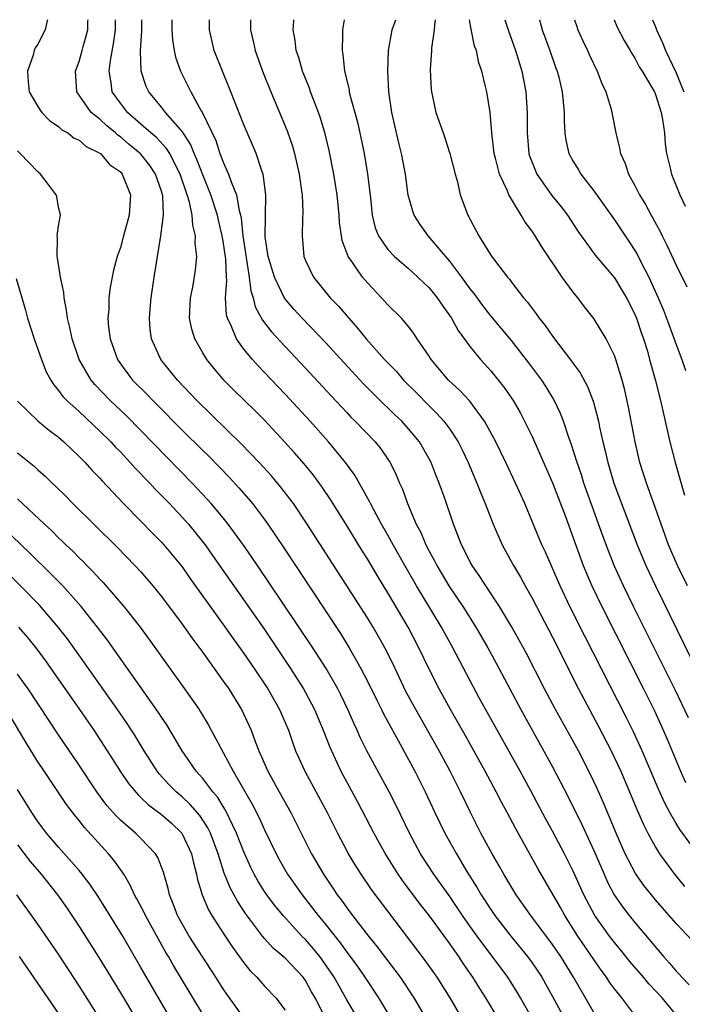
# Model space of a CAD drawing. Units: inches. Extents: x 2646000 to 2646659, y 1512000 to 1515000.
# Drawn here: x 2646173 to 2646238, y 1514904 to 1515000 of the extents above; entities that cross this region are included whole.
import ezdxf

# ---------------------------------------------------------------- set-up
doc = ezdxf.new("R2010")
doc.units = ezdxf.units.IN
doc.header["$MEASUREMENT"] = 0
doc.layers.add('LD26461512_2ft', color=41, linetype='Continuous')

msp = doc.modelspace()

# ---------------------------------------------------------------- linework, layer by layer
at = {"layer": 'LD26461512_2ft'}
for points, elevation in [([(2646175.925, 1515000), (2646175.898, 1514999.898), (2646175.709, 1514999), (2646175, 1514997.639), (2646174.725, 1514997.275), (2646174.626, 1514997), (2646174.54, 1514996.54), (2646173.976, 1514995), (2646174.039, 1514993.961), (2646174.154, 1514993), (2646175, 1514991.576), (2646175.2, 1514991.2), (2646175.366, 1514991), (2646176.161, 1514990.161), (2646177, 1514989.626), (2646177.314, 1514989.314), (2646177.897, 1514989), (2646178.507, 1514988.508), (2646179, 1514988.3), (2646179.677, 1514987.677), (2646181, 1514987.045), (2646181.058, 1514987), (2646181.947, 1514985.947), (2646183, 1514985.209), (2646183.191, 1514985), (2646183.994, 1514983), (2646183.853, 1514981), (2646183.299, 1514979), (2646183, 1514977.859), (2646182.704, 1514977), (2646182.339, 1514975.66), (2646182.005, 1514973.995), (2646181.885, 1514973), (2646181.878, 1514971.878), (2646181.797, 1514971), (2646181.861, 1514970.139), (2646182.012, 1514969), (2646182.71, 1514967), (2646183, 1514966.578), (2646184.197, 1514965), (2646185.605, 1514963.605), (2646186.171, 1514963), (2646186.593, 1514962.593), (2646189, 1514960.143), (2646191, 1514958.161), (2646191.595, 1514957.595), (2646192.588, 1514956.588), (2646193.57, 1514955.57), (2646194.529, 1514954.529), (2646195.459, 1514953.459), (2646195.832, 1514953), (2646197, 1514951.451), (2646197.325, 1514951), (2646198.806, 1514948.807), (2646204.38, 1514940.38), (2646205.245, 1514939), (2646206.374, 1514937), (2646207, 1514935.769), (2646207.907, 1514933.907), (2646208.376, 1514933), (2646208.576, 1514932.576), (2646209.277, 1514931.277), (2646209.99, 1514930.01), (2646211, 1514928.157), (2646211.616, 1514927), (2646212.613, 1514925), (2646213.561, 1514923), (2646214.538, 1514921), (2646215.649, 1514919), (2646216.616, 1514917.384), (2646217.685, 1514915.685), (2646218.071, 1514915), (2646219, 1514913.57), (2646219.394, 1514913), (2646220.932, 1514911), (2646222.572, 1514909), (2646223, 1514908.415), (2646223.58, 1514907.58), (2646223.952, 1514907), (2646225, 1514905.139), (2646226.149, 1514903)], 9456), ([(2646229, 1514903.589), (2646227.035, 1514907), (2646225.809, 1514909), (2646225, 1514910.194), (2646222.89, 1514913), (2646221.469, 1514915), (2646220.25, 1514917), (2646219.809, 1514917.809), (2646219.115, 1514919), (2646218.037, 1514921), (2646217.012, 1514923.012), (2646216.048, 1514925), (2646215.038, 1514927), (2646213.964, 1514929), (2646211.696, 1514933), (2646210.754, 1514934.754), (2646209.46, 1514937.46), (2646208.7, 1514939), (2646208.096, 1514940.096), (2646207.564, 1514941), (2646207, 1514941.922), (2646201.164, 1514951), (2646199.82, 1514953), (2646199.478, 1514953.477), (2646198.605, 1514954.605), (2646198.275, 1514955), (2646197.686, 1514955.686), (2646196.491, 1514957), (2646194.784, 1514958.784), (2646190.445, 1514963), (2646188.547, 1514965), (2646186.944, 1514967), (2646186.038, 1514969), (2646185.911, 1514969.911), (2646185.832, 1514971), (2646185.891, 1514971.891), (2646185.996, 1514973), (2646186.274, 1514975), (2646186.599, 1514977), (2646186.947, 1514979), (2646187.195, 1514981), (2646187.123, 1514982.877), (2646187.1, 1514983), (2646187, 1514983.333), (2646186.424, 1514985), (2646185.855, 1514985.855), (2646185, 1514986.932), (2646184.938, 1514987), (2646183.874, 1514987.874), (2646183, 1514988.619), (2646182.77, 1514988.77), (2646182.526, 1514989), (2646181.688, 1514989.688), (2646181, 1514990.323), (2646180.169, 1514991), (2646179, 1514992.678), (2646178.759, 1514993), (2646178.643, 1514995), (2646179, 1514995.946), (2646179.307, 1514997), (2646179.395, 1514997.395), (2646179.837, 1514999), (2646179.858, 1514999.858), (2646179.864, 1515000)], 9454), ([(2646233, 1514903.326), (2646231.714, 1514905), (2646231, 1514905.885), (2646230.532, 1514906.532), (2646230.237, 1514907), (2646229.704, 1514907.704), (2646227.465, 1514911), (2646226.178, 1514913), (2646225.761, 1514913.761), (2646223.554, 1514917.554), (2646221.414, 1514921.414), (2646220.58, 1514923), (2646220.019, 1514924.019), (2646219.52, 1514925), (2646218.449, 1514927), (2646216.5, 1514930.5), (2646215.074, 1514933), (2646213.971, 1514935), (2646213, 1514936.937), (2646212.015, 1514939), (2646210.961, 1514941), (2646209, 1514944.337), (2646207.981, 1514945.981), (2646207, 1514947.647), (2646206.474, 1514948.474), (2646205, 1514950.887), (2646203.409, 1514953.409), (2646202.6, 1514954.6), (2646201.754, 1514955.754), (2646200.854, 1514956.854), (2646199.924, 1514957.924), (2646198.971, 1514958.971), (2646197, 1514961.091), (2646196.055, 1514962.055), (2646194.033, 1514964.033), (2646193.071, 1514965), (2646192.11, 1514966.11), (2646191.392, 1514967), (2646191, 1514967.651), (2646190.228, 1514969), (2646189.947, 1514969.947), (2646189.736, 1514971), (2646189.823, 1514973), (2646190.033, 1514974.033), (2646190.317, 1514975.683), (2646190.443, 1514977), (2646190.283, 1514978.283), (2646190.316, 1514979), (2646190.037, 1514980.037), (2646189.988, 1514981), (2646189.728, 1514982.272), (2646189.499, 1514983), (2646188.817, 1514985), (2646188.598, 1514985.402), (2646187.794, 1514987), (2646187.499, 1514987.499), (2646186.533, 1514988.533), (2646185.971, 1514989), (2646185, 1514989.863), (2646183.685, 1514991), (2646183, 1514991.892), (2646182.212, 1514993), (2646182.117, 1514993.883), (2646181.914, 1514995), (2646182.032, 1514996.032), (2646182.352, 1514997.648), (2646182.526, 1514999), (2646182.542, 1515000)], 9452), ([(2646237.301, 1514903), (2646235.631, 1514905), (2646235, 1514905.692), (2646234.354, 1514906.354), (2646233.82, 1514907), (2646232.518, 1514908.519), (2646231.633, 1514909.633), (2646231, 1514910.387), (2646230.537, 1514911), (2646229.109, 1514913), (2646228.042, 1514915), (2646227, 1514917.311), (2646226.145, 1514919), (2646225, 1514921.188), (2646224.356, 1514922.355), (2646222.889, 1514925.111), (2646221.858, 1514927), (2646217.912, 1514934.088), (2646217, 1514935.773), (2646215.297, 1514939), (2646214.193, 1514941), (2646211.785, 1514945), (2646210.632, 1514947), (2646209.502, 1514949), (2646209, 1514949.931), (2646208.389, 1514951), (2646207.653, 1514952.347), (2646207.315, 1514953), (2646207.222, 1514953.222), (2646205.779, 1514955.779), (2646204.888, 1514957), (2646203.231, 1514959), (2646201.429, 1514961), (2646199, 1514963.646), (2646197, 1514965.747), (2646196.378, 1514966.378), (2646195.829, 1514967), (2646195, 1514968.009), (2646194.279, 1514969), (2646193.802, 1514970.198), (2646193.404, 1514971), (2646193.315, 1514971.315), (2646193.233, 1514973), (2646193.343, 1514974.657), (2646193.306, 1514975), (2646193.245, 1514976.755), (2646193, 1514978.478), (2646192.909, 1514979), (2646192.539, 1514980.539), (2646192.449, 1514981), (2646191.806, 1514983), (2646191, 1514984.922), (2646190.437, 1514986.437), (2646190.179, 1514987), (2646189.858, 1514987.858), (2646189.12, 1514989), (2646189.083, 1514989.083), (2646187.402, 1514991), (2646187, 1514991.52), (2646185.771, 1514993), (2646185.526, 1514993.526), (2646185.03, 1514995), (2646184.973, 1514996.973), (2646185.092, 1514998.908), (2646185.095, 1515000)], 9450), ([(2646188.005, 1515000), (2646188.005, 1514999), (2646188.058, 1514998.058), (2646188.235, 1514997), (2646188.364, 1514996.364), (2646188.853, 1514995), (2646189.574, 1514993.573), (2646189.835, 1514993), (2646190.855, 1514991.145), (2646190.969, 1514990.969), (2646192.272, 1514988.272), (2646192.678, 1514987), (2646192.779, 1514986.779), (2646193, 1514986.157), (2646193.525, 1514985), (2646193.758, 1514984.242), (2646194.283, 1514983), (2646194.532, 1514981.468), (2646194.67, 1514981), (2646194.729, 1514980.729), (2646194.908, 1514979), (2646195.532, 1514975), (2646195.674, 1514973.674), (2646195.905, 1514973), (2646196.109, 1514972.109), (2646196.81, 1514970.81), (2646197.676, 1514969.676), (2646199, 1514968.26), (2646201, 1514966.16), (2646203.47, 1514963.47), (2646205, 1514961.836), (2646205.407, 1514961.407), (2646205.827, 1514961), (2646207.752, 1514959), (2646208.309, 1514958.309), (2646209.131, 1514957.131), (2646209.213, 1514957), (2646209.804, 1514955.804), (2646210.135, 1514955), (2646210.409, 1514954.409), (2646210.903, 1514953), (2646211.745, 1514951), (2646212.185, 1514950.185), (2646212.675, 1514949), (2646213, 1514948.386), (2646213.5, 1514947.5), (2646213.736, 1514947), (2646214.924, 1514945), (2646216.271, 1514943), (2646217.529, 1514941), (2646218.692, 1514939), (2646219.515, 1514937.515), (2646220.836, 1514935), (2646221.919, 1514933), (2646225, 1514927.441), (2646226.519, 1514924.519), (2646227.84, 1514921.84), (2646229, 1514919.303), (2646229.995, 1514917), (2646230.308, 1514916.308), (2646230.989, 1514915), (2646231.815, 1514913.815), (2646232.447, 1514913), (2646233, 1514912.32), (2646235.788, 1514909), (2646236.365, 1514908.365), (2646237, 1514907.607), (2646237.302, 1514907.302), (2646237.557, 1514907), (2646238.279, 1514906.278)], 9448), ([(2646239.53, 1514909.53), (2646237, 1514912.22), (2646235, 1514914.511), (2646234.594, 1514915), (2646233.892, 1514915.892), (2646233.069, 1514917.068), (2646232.362, 1514918.362), (2646232.064, 1514919), (2646231.171, 1514921), (2646229.928, 1514923.928), (2646229.316, 1514925.316), (2646228.687, 1514926.686), (2646227.501, 1514929), (2646225.288, 1514933), (2646224.214, 1514935), (2646222.453, 1514938.453), (2646221.751, 1514939.751), (2646221, 1514941.05), (2646219.83, 1514943), (2646218.52, 1514945), (2646217.929, 1514945.93), (2646217.173, 1514947), (2646217, 1514947.322), (2646216.454, 1514948.454), (2646216.155, 1514949), (2646215.371, 1514951), (2646214.512, 1514953.487), (2646213.968, 1514955), (2646213.686, 1514955.686), (2646213.186, 1514957), (2646213, 1514957.356), (2646212.064, 1514959), (2646211, 1514960.278), (2646210.339, 1514961), (2646209.649, 1514961.649), (2646209, 1514962.297), (2646208.633, 1514962.633), (2646207.623, 1514963.623), (2646206.636, 1514964.636), (2646204.714, 1514966.714), (2646203, 1514968.597), (2646200.67, 1514971), (2646199.873, 1514971.873), (2646198.951, 1514972.951), (2646197.964, 1514975), (2646197.366, 1514977), (2646197.084, 1514978.916), (2646197.139, 1514983), (2646196.864, 1514985), (2646196.776, 1514985.224), (2646196.202, 1514987), (2646195.85, 1514987.85), (2646195, 1514989.786), (2646193.735, 1514993), (2646192.131, 1514997), (2646191.659, 1514999), (2646191.669, 1515000)], 9446), ([(2646195.656, 1515000), (2646195.662, 1514999), (2646195.912, 1514997.912), (2646196.1, 1514997), (2646196.798, 1514995), (2646197.607, 1514993), (2646198.48, 1514991), (2646199.218, 1514989.218), (2646199.72, 1514987.72), (2646199.911, 1514987), (2646200.363, 1514985), (2646200.613, 1514983.387), (2646200.654, 1514983), (2646200.74, 1514981.26), (2646200.701, 1514980.701), (2646200.652, 1514979), (2646200.842, 1514977), (2646201, 1514976.616), (2646201.757, 1514975), (2646203.392, 1514973), (2646204.19, 1514972.19), (2646205.19, 1514971), (2646206.052, 1514970.052), (2646206.881, 1514969), (2646208.682, 1514967), (2646209.822, 1514965.822), (2646210.517, 1514965), (2646211.762, 1514963.762), (2646213, 1514962.5), (2646213.766, 1514961.766), (2646214.444, 1514961), (2646215, 1514960.242), (2646215.822, 1514959), (2646216.212, 1514958.212), (2646216.779, 1514957), (2646217.633, 1514955), (2646218.018, 1514954.017), (2646218.447, 1514953), (2646219.22, 1514951), (2646220.088, 1514949), (2646221.196, 1514947), (2646221.873, 1514945.873), (2646222.34, 1514945), (2646223, 1514943.83), (2646223.424, 1514943), (2646225, 1514940.02), (2646227.53, 1514935), (2646228.582, 1514933), (2646229.431, 1514931.431), (2646230.694, 1514929), (2646231.617, 1514927), (2646233.214, 1514923.214), (2646233.829, 1514921.829), (2646234.257, 1514921), (2646235, 1514919.629), (2646235.387, 1514919), (2646236.847, 1514917), (2646237.829, 1514915.83)], 9444), ([(2646239, 1514919.112), (2646237.349, 1514921.349), (2646237, 1514921.921), (2646236.378, 1514923), (2646235.897, 1514923.896), (2646235.273, 1514925.273), (2646233.697, 1514929), (2646232.849, 1514930.849), (2646232.185, 1514932.185), (2646228.127, 1514940.127), (2646226.682, 1514943), (2646225.725, 1514945), (2646224.297, 1514948.297), (2646223.961, 1514949), (2646222.287, 1514953), (2646221.394, 1514955), (2646220.449, 1514957), (2646219.474, 1514959), (2646218.385, 1514961), (2646216.943, 1514962.943), (2646215.993, 1514963.993), (2646214.898, 1514965), (2646213.196, 1514967), (2646213, 1514967.309), (2646211.847, 1514969), (2646211.519, 1514969.519), (2646211, 1514970.2), (2646210.311, 1514971), (2646209, 1514972.297), (2646208.378, 1514973), (2646207, 1514974.439), (2646206.528, 1514975), (2646205.497, 1514976.503), (2646205.135, 1514977), (2646204.56, 1514978.56), (2646204.309, 1514980.309), (2646204.273, 1514981), (2646204.075, 1514983), (2646203.748, 1514985), (2646203.28, 1514987.28), (2646202.899, 1514988.899), (2646202.442, 1514990.442), (2646202.252, 1514991), (2646201.759, 1514992.241), (2646201.478, 1514993), (2646201.364, 1514993.364), (2646200.691, 1514995), (2646200.327, 1514996.328), (2646200.09, 1514997), (2646199.982, 1514997.982), (2646199.792, 1514999), (2646199.853, 1514999.853), (2646199.861, 1515000)], 9442), ([(2646204.741, 1515000), (2646204.575, 1514999), (2646204.596, 1514998.596), (2646204.548, 1514997), (2646204.628, 1514996.628), (2646204.788, 1514995), (2646205.217, 1514993.217), (2646205.243, 1514993), (2646205.31, 1514992.69), (2646206.035, 1514990.035), (2646206.395, 1514988.395), (2646206.678, 1514987), (2646207.014, 1514985), (2646207.295, 1514982.705), (2646207.476, 1514981), (2646207.769, 1514979.769), (2646208.084, 1514979), (2646209, 1514977.669), (2646209.635, 1514977), (2646211, 1514975.828), (2646211.909, 1514975), (2646212.46, 1514974.46), (2646213, 1514973.965), (2646213.797, 1514973), (2646214.279, 1514972.279), (2646215.179, 1514971), (2646215.818, 1514969.818), (2646217, 1514968.224), (2646218, 1514967), (2646219, 1514965.889), (2646220.288, 1514964.288), (2646221.171, 1514963), (2646221.841, 1514961.841), (2646222.278, 1514961), (2646223, 1514959.508), (2646225, 1514955.029), (2646226.25, 1514951.749), (2646227, 1514949.685), (2646227.695, 1514947.695), (2646227.96, 1514947), (2646228.82, 1514945), (2646229.786, 1514943), (2646233.828, 1514935), (2646234.884, 1514932.883), (2646235.525, 1514931.525), (2646236.138, 1514930.139), (2646237.436, 1514927), (2646237.921, 1514925.921)], 9440), ([(2646238.192, 1514932.192), (2646237.561, 1514933.561), (2646236.907, 1514934.907), (2646232.874, 1514943), (2646231.898, 1514945), (2646230.985, 1514947), (2646230.417, 1514948.417), (2646229.873, 1514949.873), (2646228.04, 1514955), (2646227.797, 1514955.797), (2646227.378, 1514957), (2646226.817, 1514958.817), (2646226.583, 1514959.417), (2646226.047, 1514961), (2646225.758, 1514961.758), (2646225.109, 1514963.109), (2646224.358, 1514964.358), (2646223.939, 1514965), (2646222.689, 1514966.689), (2646221, 1514968.829), (2646219, 1514971.253), (2646218.233, 1514972.233), (2646217.392, 1514973.392), (2646217, 1514973.874), (2646216.18, 1514975), (2646215, 1514976.553), (2646212.924, 1514979), (2646212.118, 1514980.118), (2646211.546, 1514981), (2646211.405, 1514981.405), (2646210.958, 1514982.958), (2646210.692, 1514985), (2646210.32, 1514987), (2646210.048, 1514988.048), (2646209.386, 1514991), (2646209.099, 1514993), (2646208.99, 1514995), (2646209.062, 1514997), (2646209.425, 1514999), (2646209.761, 1515000)], 9438), ([(2646213.589, 1515000), (2646213.511, 1514999.51), (2646213.501, 1514999), (2646213.248, 1514997.248), (2646213.248, 1514997), (2646213.119, 1514995.12), (2646213.204, 1514993.204), (2646213.23, 1514993), (2646213.309, 1514992.691), (2646213.668, 1514991), (2646214.354, 1514989), (2646214.529, 1514988.529), (2646215.014, 1514987.014), (2646215.526, 1514985), (2646215.748, 1514984.252), (2646216.031, 1514983), (2646216.776, 1514981), (2646216.867, 1514980.867), (2646217, 1514980.585), (2646217.832, 1514979), (2646219, 1514977.135), (2646219.344, 1514976.656), (2646220.612, 1514975), (2646220.797, 1514974.797), (2646221, 1514974.514), (2646222.17, 1514973), (2646222.561, 1514972.561), (2646223, 1514971.937), (2646223.418, 1514971.418), (2646223.69, 1514971), (2646224.284, 1514970.284), (2646225, 1514969.252), (2646226.85, 1514966.85), (2646227, 1514966.624), (2646227.689, 1514965.689), (2646228.381, 1514964.381), (2646228.939, 1514962.939), (2646229, 1514962.718), (2646229.452, 1514961), (2646229.562, 1514960.437), (2646229.889, 1514959), (2646230.116, 1514958.116), (2646230.356, 1514957), (2646230.941, 1514955), (2646233.223, 1514949), (2646234.057, 1514947), (2646234.996, 1514945), (2646239.902, 1514935)], 9436), ([(2646238.101, 1514945), (2646237.142, 1514947), (2646236.269, 1514949), (2646235.537, 1514951), (2646235, 1514952.569), (2646234.113, 1514955), (2646233.478, 1514957), (2646233.014, 1514959), (2646232.373, 1514962.373), (2646232.013, 1514964.013), (2646231.754, 1514965), (2646231.132, 1514967), (2646231, 1514967.373), (2646230.189, 1514969), (2646229, 1514970.973), (2646228.112, 1514972.112), (2646227.452, 1514973), (2646227, 1514973.551), (2646225.934, 1514975), (2646223.946, 1514977.946), (2646223.316, 1514979), (2646223, 1514979.46), (2646222.322, 1514980.322), (2646221.947, 1514981), (2646221, 1514982.555), (2646220.759, 1514983), (2646220.608, 1514983.392), (2646219.853, 1514985), (2646219.457, 1514986.543), (2646219.321, 1514987), (2646219.105, 1514989), (2646218.948, 1514991), (2646218.595, 1514993), (2646218.485, 1514993.515), (2646218.113, 1514995), (2646217.817, 1514995.817), (2646217.597, 1514997), (2646217.426, 1514997.426), (2646217.085, 1514999.086), (2646216.932, 1515000)], 9434), ([(2646220.352, 1515000), (2646220.669, 1514999), (2646221.393, 1514997), (2646221.998, 1514995), (2646222.392, 1514993), (2646222.543, 1514991), (2646222.529, 1514989), (2646222.694, 1514987), (2646222.762, 1514986.762), (2646223, 1514986.125), (2646223.465, 1514985), (2646224.932, 1514982.932), (2646225.82, 1514981.82), (2646226.438, 1514981), (2646227.458, 1514979.458), (2646229.142, 1514977.142), (2646231, 1514974.919), (2646231.74, 1514973.74), (2646232.178, 1514973), (2646233, 1514971.403), (2646233.166, 1514971), (2646233.617, 1514969.617), (2646233.837, 1514969), (2646234.205, 1514967.795), (2646234.428, 1514967), (2646234.955, 1514965.045), (2646235.474, 1514963), (2646235.939, 1514961), (2646236.382, 1514959), (2646236.892, 1514957), (2646237.826, 1514953.826)], 9432), ([(2646223.71, 1515000), (2646223.996, 1514999), (2646224.718, 1514997), (2646225.303, 1514995.303), (2646225.43, 1514995), (2646225.594, 1514994.406), (2646225.942, 1514993), (2646226.135, 1514991), (2646226.138, 1514990.138), (2646226.181, 1514989), (2646226.293, 1514988.293), (2646226.575, 1514987), (2646227, 1514986.243), (2646227.488, 1514985.488), (2646227.756, 1514985), (2646229, 1514983.378), (2646231, 1514980.552), (2646232.04, 1514979), (2646232.436, 1514978.436), (2646233, 1514977.578), (2646233.217, 1514977.216), (2646233.642, 1514976.358), (2646234.357, 1514975), (2646235.265, 1514973), (2646235.777, 1514971.777), (2646236.075, 1514971), (2646237, 1514968.445), (2646237.56, 1514967), (2646237.923, 1514965.923)], 9430), ([(2646227.127, 1515000), (2646227.337, 1514999.337), (2646227.461, 1514999), (2646227.937, 1514997.937), (2646228.383, 1514997), (2646228.568, 1514996.568), (2646229.338, 1514995), (2646229.79, 1514993.79), (2646230.158, 1514993), (2646230.682, 1514991.318), (2646231.144, 1514989), (2646231.512, 1514987.512), (2646231.589, 1514987), (2646232.049, 1514986.049), (2646232.385, 1514985), (2646233, 1514983.907), (2646233.448, 1514983), (2646234.04, 1514982.04), (2646234.574, 1514981), (2646234.736, 1514980.736), (2646235.435, 1514979.435), (2646235.639, 1514979), (2646236.111, 1514978.111), (2646237, 1514976.159), (2646238.044, 1514974.043)], 9428), ([(2646230.974, 1515000), (2646231.286, 1514999.286), (2646231.963, 1514997.963), (2646232.548, 1514997), (2646232.705, 1514996.705), (2646233, 1514996.251), (2646233.42, 1514995.42), (2646233.701, 1514995), (2646234.75, 1514993.25), (2646234.887, 1514993), (2646235, 1514992.746), (2646235.553, 1514991), (2646235.683, 1514990.317), (2646235.86, 1514989), (2646235.93, 1514987.93), (2646236.072, 1514987), (2646236.434, 1514985.566), (2646236.557, 1514985), (2646237.35, 1514983), (2646237.877, 1514981.877)], 9426), ([(2646234.702, 1515000), (2646235, 1514999.296), (2646235.108, 1514999), (2646235.702, 1514997.702), (2646235.965, 1514997), (2646237, 1514994.834), (2646237.534, 1514993.534), (2646237.735, 1514993)], 9424), ([(2646223.01, 1514903), (2646221.892, 1514905), (2646221.557, 1514905.557), (2646220.637, 1514907), (2646217.666, 1514911), (2646217, 1514911.936), (2646216.249, 1514913), (2646215, 1514914.855), (2646214.118, 1514916.118), (2646213.47, 1514917), (2646212.174, 1514919), (2646211.105, 1514921), (2646209.755, 1514923.754), (2646209.116, 1514925), (2646206.942, 1514929), (2646206.298, 1514930.298), (2646205.997, 1514931), (2646205.673, 1514931.673), (2646205.101, 1514933), (2646204.423, 1514934.423), (2646204.128, 1514935), (2646202.99, 1514937), (2646201.708, 1514939), (2646197.405, 1514945.405), (2646195.784, 1514947.784), (2646194.962, 1514948.962), (2646193.489, 1514951), (2646193, 1514951.607), (2646191.828, 1514953), (2646191.44, 1514953.44), (2646189.971, 1514955), (2646185, 1514960.094), (2646183.556, 1514961.556), (2646182.026, 1514963), (2646180.539, 1514964.539), (2646180.16, 1514965), (2646179.002, 1514967), (2646178.323, 1514969), (2646178.104, 1514970.104), (2646177.865, 1514971), (2646177.785, 1514971.785), (2646177.528, 1514973), (2646177.51, 1514973.51), (2646177.185, 1514975), (2646176.885, 1514976.885), (2646176.852, 1514977), (2646176.884, 1514978.884), (2646176.874, 1514979), (2646177, 1514979.993), (2646177.183, 1514981), (2646177.17, 1514981.17), (2646177, 1514981.795), (2646176.822, 1514982.822), (2646176.773, 1514983), (2646175.976, 1514984.024), (2646175.253, 1514985), (2646175, 1514985.22), (2646173.284, 1514987), (2646173, 1514987.267)], 9458), ([(2646172.873, 1514974.874), (2646173.779, 1514971.779), (2646173.989, 1514971), (2646174.638, 1514969), (2646175, 1514967.988), (2646175.328, 1514967), (2646175.803, 1514965.803), (2646176.232, 1514965), (2646176.527, 1514964.527), (2646177, 1514964.001), (2646177.418, 1514963.418), (2646177.816, 1514963), (2646179, 1514961.931), (2646181, 1514960.052), (2646182.061, 1514959), (2646182.506, 1514958.506), (2646183, 1514958.014), (2646183.964, 1514957), (2646184.449, 1514956.449), (2646185.854, 1514955), (2646186.4, 1514954.4), (2646187, 1514953.802), (2646187.765, 1514953), (2646189, 1514951.688), (2646189.614, 1514951), (2646191.233, 1514949), (2646191.97, 1514947.97), (2646197, 1514940.759), (2646199.532, 1514937), (2646200.799, 1514935), (2646201, 1514934.64), (2646201.874, 1514933), (2646202.717, 1514931), (2646203.34, 1514929.34), (2646204.414, 1514927), (2646206.037, 1514924.037), (2646207.626, 1514921), (2646208.818, 1514918.818), (2646209.959, 1514917), (2646210.386, 1514916.386), (2646212.1, 1514914.1), (2646213, 1514912.95), (2646215, 1514910.202), (2646215.849, 1514909), (2646216.308, 1514908.308), (2646217.223, 1514907), (2646217.898, 1514905.898), (2646218.477, 1514905), (2646220.88, 1514901)], 9460), ([(2646173, 1514962.936), (2646175.003, 1514961.003), (2646176.107, 1514960.107), (2646177, 1514959.448), (2646177.522, 1514959), (2646179, 1514957.592), (2646179.574, 1514957), (2646180.244, 1514956.244), (2646181, 1514955.477), (2646181.221, 1514955.221), (2646183.323, 1514953), (2646185, 1514951.307), (2646186.133, 1514950.133), (2646187, 1514949.269), (2646187.242, 1514949), (2646189, 1514946.846), (2646189.761, 1514945.761), (2646193, 1514941.245), (2646193.923, 1514939.923), (2646195, 1514938.434), (2646195.993, 1514937), (2646197.328, 1514935), (2646198.47, 1514933), (2646199.329, 1514931), (2646199.751, 1514929.751), (2646200.032, 1514929), (2646200.917, 1514927), (2646203.082, 1514923), (2646204.085, 1514921), (2646205, 1514919.269), (2646205.145, 1514919), (2646205.834, 1514917.834), (2646206.359, 1514917), (2646207.43, 1514915.43), (2646212.603, 1514908.604), (2646213.745, 1514907), (2646215.016, 1514905), (2646216.182, 1514903)], 9462), ([(2646173, 1514957.937), (2646174.638, 1514956.638), (2646175, 1514956.283), (2646175.683, 1514955.682), (2646176.365, 1514955), (2646176.701, 1514954.701), (2646177.708, 1514953.708), (2646178.394, 1514953), (2646182.731, 1514948.731), (2646184.416, 1514947), (2646185, 1514946.359), (2646186.161, 1514945), (2646187, 1514943.973), (2646189, 1514941.305), (2646189.949, 1514939.949), (2646191, 1514938.54), (2646193, 1514935.761), (2646193.527, 1514935), (2646194.778, 1514933), (2646195.491, 1514931.491), (2646195.703, 1514931), (2646196.103, 1514929.897), (2646196.456, 1514929), (2646197.32, 1514927), (2646198.431, 1514925), (2646199.566, 1514923), (2646201.566, 1514919), (2646202.729, 1514917), (2646203.656, 1514915.656), (2646204.076, 1514915), (2646204.483, 1514914.483), (2646205, 1514913.735), (2646205.555, 1514913), (2646207.119, 1514911), (2646207.967, 1514909.967), (2646209.683, 1514907.683), (2646210.176, 1514907), (2646211.506, 1514905), (2646212.808, 1514902.808)], 9464), ([(2646173, 1514953.467), (2646175.625, 1514951), (2646176.345, 1514950.345), (2646177, 1514949.69), (2646177.361, 1514949.361), (2646177.715, 1514949), (2646178.378, 1514948.378), (2646179, 1514947.734), (2646179.377, 1514947.377), (2646179.731, 1514947), (2646180.367, 1514946.367), (2646181, 1514945.653), (2646181.325, 1514945.325), (2646183.352, 1514943), (2646184.937, 1514941), (2646185.812, 1514939.811), (2646189.244, 1514935), (2646190.646, 1514933), (2646190.789, 1514932.789), (2646191.547, 1514931.547), (2646192.765, 1514929.235), (2646193, 1514928.826), (2646193.971, 1514927), (2646195.803, 1514923.803), (2646196.476, 1514922.476), (2646197, 1514921.327), (2646198.135, 1514919), (2646198.437, 1514918.437), (2646199.254, 1514917), (2646200.659, 1514915), (2646201, 1514914.58), (2646202.215, 1514913), (2646203, 1514912.056), (2646204.356, 1514910.356), (2646205, 1514909.434), (2646205.339, 1514909), (2646206.04, 1514908.04), (2646206.754, 1514907), (2646208.084, 1514905), (2646209.297, 1514903)], 9466), ([(2646206.065, 1514903), (2646205, 1514904.8), (2646203.76, 1514907), (2646203, 1514908.148), (2646202.39, 1514909), (2646201.771, 1514909.771), (2646201, 1514910.654), (2646200.645, 1514911), (2646198.807, 1514913), (2646197.989, 1514913.989), (2646197.23, 1514915), (2646197, 1514915.34), (2646196.356, 1514916.356), (2646196.004, 1514917), (2646195.672, 1514917.672), (2646195, 1514919.17), (2646194.297, 1514921), (2646193.226, 1514923.226), (2646193, 1514923.57), (2646192.462, 1514924.462), (2646191.995, 1514925), (2646191, 1514926.314), (2646190.384, 1514927), (2646189.02, 1514929), (2646187.518, 1514931.518), (2646187, 1514932.255), (2646186.709, 1514932.709), (2646181.74, 1514939.74), (2646180.786, 1514941), (2646179.198, 1514943), (2646177.404, 1514945), (2646176.22, 1514946.22), (2646174.194, 1514948.194), (2646169, 1514953.167)], 9468), ([(2646202.956, 1514902.956), (2646201.922, 1514905), (2646201.584, 1514905.584), (2646201, 1514906.683), (2646200.771, 1514907), (2646199, 1514908.844), (2646197.833, 1514909.833), (2646197, 1514910.771), (2646196.81, 1514911), (2646195.176, 1514913.176), (2646194.375, 1514914.375), (2646193.673, 1514915.673), (2646193.101, 1514917.101), (2646192.491, 1514919), (2646191.747, 1514921), (2646191.508, 1514921.508), (2646190.718, 1514922.718), (2646189.791, 1514923.791), (2646189, 1514924.507), (2646188.414, 1514925), (2646187.718, 1514925.718), (2646186.765, 1514926.765), (2646186.582, 1514927), (2646185.321, 1514929), (2646184.444, 1514930.444), (2646183.653, 1514931.653), (2646182.72, 1514933), (2646179.527, 1514937.527), (2646177.853, 1514939.853), (2646176.974, 1514941), (2646175.137, 1514943.137), (2646173.291, 1514945), (2646171, 1514947.247)], 9470), ([(2646173.109, 1514941), (2646173.984, 1514939.984), (2646174.776, 1514939), (2646175.73, 1514937.73), (2646176.256, 1514937), (2646179.048, 1514933), (2646180.422, 1514931), (2646181.73, 1514929), (2646182.972, 1514927), (2646183.803, 1514925.803), (2646184.717, 1514924.717), (2646185, 1514924.471), (2646185.744, 1514923.744), (2646187, 1514922.817), (2646187.956, 1514921.956), (2646188.971, 1514921), (2646189.907, 1514919), (2646190.102, 1514918.102), (2646190.404, 1514917), (2646190.499, 1514916.499), (2646190.946, 1514915), (2646191.559, 1514913.56), (2646191.889, 1514913), (2646193, 1514911.27), (2646193.914, 1514909.914), (2646195, 1514908.416), (2646195.629, 1514907.629), (2646196.253, 1514907), (2646197, 1514906.148), (2646198.094, 1514905), (2646199, 1514903.795)], 9472), ([(2646195, 1514903.062), (2646193.349, 1514905.349), (2646193, 1514905.861), (2646192.289, 1514907), (2646189.696, 1514911), (2646189, 1514912.19), (2646188.562, 1514913), (2646188.138, 1514914.138), (2646187.768, 1514915), (2646187.633, 1514915.633), (2646187.196, 1514917.195), (2646186.64, 1514918.64), (2646186.401, 1514919), (2646185, 1514920.46), (2646184.46, 1514921), (2646183, 1514922.266), (2646182.631, 1514922.631), (2646181.69, 1514923.69), (2646180.715, 1514925), (2646179, 1514927.597), (2646177, 1514930.548), (2646174.042, 1514935), (2646173, 1514936.434)], 9474), ([(2646191, 1514903.425), (2646188.859, 1514907), (2646188.153, 1514908.153), (2646187.677, 1514909), (2646187.419, 1514909.419), (2646185.432, 1514913), (2646185.304, 1514913.304), (2646184.611, 1514914.611), (2646184.38, 1514915), (2646183.959, 1514915.959), (2646183.324, 1514917), (2646182.371, 1514918.371), (2646181.85, 1514919), (2646179.532, 1514921.531), (2646179, 1514922.218), (2646178.64, 1514922.64), (2646177.776, 1514923.776), (2646175.357, 1514927.357), (2646175, 1514927.908), (2646173.823, 1514929.823), (2646172.321, 1514932.321)], 9476), ([(2646188.296, 1514902.296), (2646185.333, 1514907.333), (2646185, 1514907.945), (2646183.235, 1514911), (2646180.835, 1514914.835), (2646180.044, 1514916.044), (2646179.304, 1514917), (2646179, 1514917.362), (2646177, 1514919.624), (2646175.836, 1514921), (2646175, 1514922.112), (2646174.394, 1514923), (2646173, 1514925.234)], 9478), ([(2646173, 1514919.872), (2646174.245, 1514918.245), (2646175.302, 1514917), (2646176.889, 1514915), (2646177.77, 1514913.77), (2646179, 1514911.92), (2646180.91, 1514908.91), (2646183, 1514905.501), (2646184.5, 1514903)], 9480), ([(2646181.013, 1514903), (2646179, 1514906.168), (2646177, 1514909.239), (2646175, 1514912.159), (2646172.936, 1514915)], 9482), ([(2646177, 1514903.512), (2646175, 1514906.437), (2646173.201, 1514909)], 9484)]:
    msp.add_lwpolyline(points, dxfattribs=dict(at, elevation=elevation))

doc.saveas('drawing.dxf')
